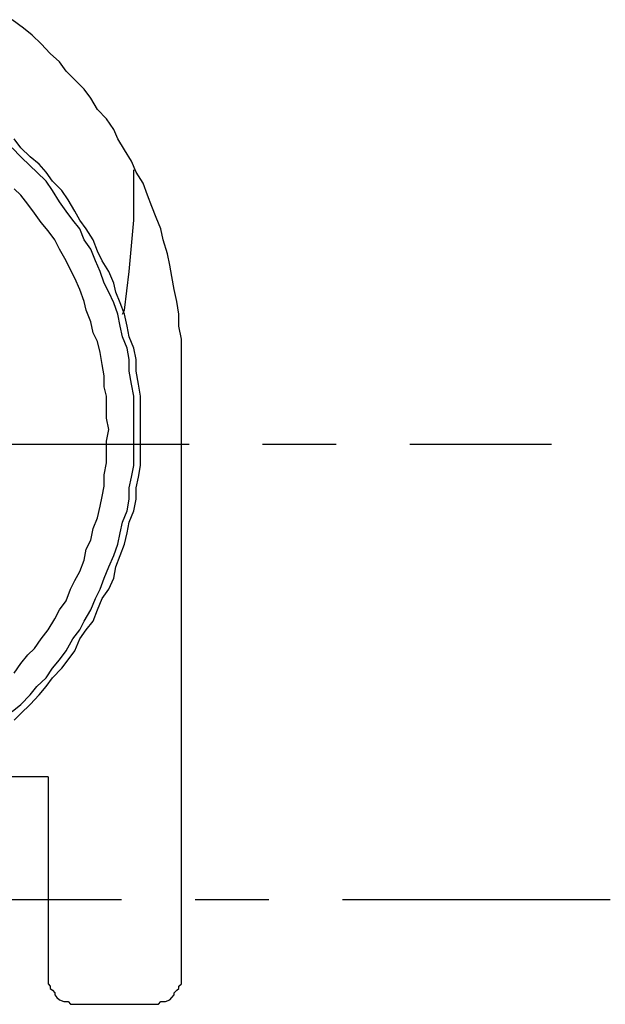
# Model space of a CAD drawing. Units: inches. Extents: x -5358 to -3208, y -475 to 1352.
# Drawn here: x -4513 to -4469, y 39 to 112 of the extents above; entities that cross this region are included whole.
import ezdxf

# ---------------------------------------------------------------- set-up
doc = ezdxf.new("R2010")
doc.units = ezdxf.units.IN
doc.header["$MEASUREMENT"] = 0
doc.linetypes.add('AI-Linetype-10', pattern=[4.276133, 2.343086, -0.644349, 0.644349, -0.644349])
doc.linetypes.add('AI-Linetype-5', pattern=[4.276133, 2.343086, -0.644349, 0.644349, -0.644349])
doc.layers.add('Layer 1', color=7, linetype='Continuous')

# ---------------------------------------------------------------- blocks, each defined once
blk = doc.blocks.new('block 5452')
at = {"layer": 'Layer 1', "color": 7, "lineweight": 25}
blk.add_lwpolyline([(95.6183, -156.0437), (94.6113, -156.0437)], dxfattribs=at)
blk = doc.blocks.new('block 5456')
at = {"layer": 'Layer 1', "color": 7, "lineweight": 25}
blk.add_lwpolyline([(95.8529, -158.0377), (96.5455, -158.0377)], dxfattribs=at)
blk = doc.blocks.new('block 6076')
at = {"layer": 'Layer 1', "color": 7, "lineweight": 25}
blk.add_lwpolyline([(96.2681, -151.992), (96.2866, -151.955)], dxfattribs=at)
blk = doc.blocks.new('block 6222')
at = {"layer": 'Layer 1', "color": 7, "lineweight": 25}
blk.add_lwpolyline([(96.7843, -157.8023), (96.7843, -152.4308)], dxfattribs=at)
blk = doc.blocks.new('block 6233')
at = {"layer": 'Layer 1', "color": 7, "lineweight": 25}
blk.add_lwpolyline([(95.6183, -156.0437), (95.6183, -157.8023)], dxfattribs=at)
blk = doc.blocks.new('block 10988')
at = {"layer": 'Layer 1', "color": 7, "lineweight": 25}
blk.add_lwpolyline([(96.5455, -158.0377), (96.5842, -158.0377)], dxfattribs=at)
blk = doc.blocks.new('block 10989')
at = {"layer": 'Layer 1', "color": 7, "lineweight": 25}
blk.add_lwpolyline([(96.5842, -158.0377), (96.6052, -158.0141)], dxfattribs=at)
blk = doc.blocks.new('block 10990')
at = {"layer": 'Layer 1', "color": 7, "lineweight": 25}
blk.add_lwpolyline([(96.6052, -158.0141), (96.6237, -158.0141)], dxfattribs=at)
blk = doc.blocks.new('block 10991')
at = {"layer": 'Layer 1', "color": 7, "lineweight": 25}
blk.add_lwpolyline([(96.6237, -158.0141), (96.6456, -158.0141)], dxfattribs=at)
blk = doc.blocks.new('block 10992')
at = {"layer": 'Layer 1', "color": 7, "lineweight": 25}
blk.add_lwpolyline([(96.6456, -158.0141), (96.6834, -157.999)], dxfattribs=at)
blk = doc.blocks.new('block 10993')
at = {"layer": 'Layer 1', "color": 7, "lineweight": 25}
blk.add_lwpolyline([(96.6834, -157.999), (96.7019, -157.9771)], dxfattribs=at)
blk = doc.blocks.new('block 10994')
at = {"layer": 'Layer 1', "color": 7, "lineweight": 25}
blk.add_lwpolyline([(96.7019, -157.9771), (96.7204, -157.9536)], dxfattribs=at)
blk = doc.blocks.new('block 10995')
at = {"layer": 'Layer 1', "color": 7, "lineweight": 25}
blk.add_lwpolyline([(96.7204, -157.9536), (96.7204, -157.9385)], dxfattribs=at)
blk = doc.blocks.new('block 10996')
at = {"layer": 'Layer 1', "color": 7, "lineweight": 25}
blk.add_lwpolyline([(96.7204, -157.9385), (96.7431, -157.9149)], dxfattribs=at)
blk = doc.blocks.new('block 10997')
at = {"layer": 'Layer 1', "color": 7, "lineweight": 25}
blk.add_lwpolyline([(96.7431, -157.9149), (96.7607, -157.8998)], dxfattribs=at)
blk = doc.blocks.new('block 10998')
at = {"layer": 'Layer 1', "color": 7, "lineweight": 25}
blk.add_lwpolyline([(96.7607, -157.8998), (96.7607, -157.8796)], dxfattribs=at)
blk = doc.blocks.new('block 10999')
at = {"layer": 'Layer 1', "color": 7, "lineweight": 25}
blk.add_lwpolyline([(96.7607, -157.8796), (96.7843, -157.8595)], dxfattribs=at)
blk = doc.blocks.new('block 11000')
at = {"layer": 'Layer 1', "color": 7, "lineweight": 25}
blk.add_lwpolyline([(96.7843, -157.8595), (96.7843, -157.8191)], dxfattribs=at)
blk = doc.blocks.new('block 11001')
at = {"layer": 'Layer 1', "color": 7, "lineweight": 25}
blk.add_lwpolyline([(96.7843, -157.8191), (96.7843, -157.8023)], dxfattribs=at)
blk = doc.blocks.new('block 11075')
at = {"layer": 'Layer 1', "color": 7, "lineweight": 25}
blk.add_lwpolyline([(95.6183, -157.8023), (95.6183, -157.8191)], dxfattribs=at)
blk = doc.blocks.new('block 11076')
at = {"layer": 'Layer 1', "color": 7, "lineweight": 25}
blk.add_lwpolyline([(95.6183, -157.8191), (95.6183, -157.8595)], dxfattribs=at)
blk = doc.blocks.new('block 11077')
at = {"layer": 'Layer 1', "color": 7, "lineweight": 25}
blk.add_lwpolyline([(95.6183, -157.8595), (95.6368, -157.8796)], dxfattribs=at)
blk = doc.blocks.new('block 11078')
at = {"layer": 'Layer 1', "color": 7, "lineweight": 25}
blk.add_lwpolyline([(95.6368, -157.8796), (95.6368, -157.8998)], dxfattribs=at)
blk = doc.blocks.new('block 11079')
at = {"layer": 'Layer 1', "color": 7, "lineweight": 25}
blk.add_lwpolyline([(95.6368, -157.8998), (95.657, -157.9149)], dxfattribs=at)
blk = doc.blocks.new('block 11080')
at = {"layer": 'Layer 1', "color": 7, "lineweight": 25}
blk.add_lwpolyline([(95.657, -157.9149), (95.6764, -157.9385)], dxfattribs=at)
blk = doc.blocks.new('block 11081')
at = {"layer": 'Layer 1', "color": 7, "lineweight": 25}
blk.add_lwpolyline([(95.6764, -157.9385), (95.6764, -157.9536)], dxfattribs=at)
blk = doc.blocks.new('block 11082')
at = {"layer": 'Layer 1', "color": 7, "lineweight": 25}
blk.add_lwpolyline([(95.6764, -157.9536), (95.694, -157.9771)], dxfattribs=at)
blk = doc.blocks.new('block 11083')
at = {"layer": 'Layer 1', "color": 7, "lineweight": 25}
blk.add_lwpolyline([(95.694, -157.9771), (95.7167, -157.999)], dxfattribs=at)
blk = doc.blocks.new('block 11084')
at = {"layer": 'Layer 1', "color": 7, "lineweight": 25}
blk.add_lwpolyline([(95.7167, -157.999), (95.7562, -158.0141)], dxfattribs=at)
blk = doc.blocks.new('block 11085')
at = {"layer": 'Layer 1', "color": 7, "lineweight": 25}
blk.add_lwpolyline([(95.7562, -158.0141), (95.7747, -158.0141)], dxfattribs=at)
blk = doc.blocks.new('block 11086')
at = {"layer": 'Layer 1', "color": 7, "lineweight": 25}
blk.add_lwpolyline([(95.7747, -158.0141), (95.7932, -158.0141)], dxfattribs=at)
blk = doc.blocks.new('block 11087')
at = {"layer": 'Layer 1', "color": 7, "lineweight": 25}
blk.add_lwpolyline([(95.7932, -158.0141), (95.8142, -158.0377)], dxfattribs=at)
blk = doc.blocks.new('block 11088')
at = {"layer": 'Layer 1', "color": 7, "lineweight": 25}
blk.add_lwpolyline([(95.8142, -158.0377), (95.8529, -158.0377)], dxfattribs=at)
blk = doc.blocks.new('block 11265')
at = {"layer": 'Layer 1', "color": 7, "lineweight": 25}
blk.add_lwpolyline([(96.1496, -153.0007), (96.1294, -152.9032)], dxfattribs=at)
blk = doc.blocks.new('block 11266')
at = {"layer": 'Layer 1', "color": 7, "lineweight": 25}
blk.add_lwpolyline([(96.1294, -152.9032), (96.1294, -152.8023)], dxfattribs=at)
blk = doc.blocks.new('block 11267')
at = {"layer": 'Layer 1', "color": 7, "lineweight": 25}
blk.add_lwpolyline([(96.1294, -152.8023), (96.1294, -152.7082)], dxfattribs=at)
blk = doc.blocks.new('block 11268')
at = {"layer": 'Layer 1', "color": 7, "lineweight": 25}
blk.add_lwpolyline([(96.1294, -152.7082), (96.1093, -152.6275)], dxfattribs=at)
blk = doc.blocks.new('block 11269')
at = {"layer": 'Layer 1', "color": 7, "lineweight": 25}
blk.add_lwpolyline([(96.1093, -152.6275), (96.1093, -152.5317)], dxfattribs=at)
blk = doc.blocks.new('block 11270')
at = {"layer": 'Layer 1', "color": 7, "lineweight": 25}
blk.add_lwpolyline([(96.1093, -152.5317), (96.0908, -152.4308)], dxfattribs=at)
blk = doc.blocks.new('block 11271')
at = {"layer": 'Layer 1', "color": 7, "lineweight": 25}
blk.add_lwpolyline([(96.0908, -152.4308), (96.0723, -152.3282)], dxfattribs=at)
blk = doc.blocks.new('block 11272')
at = {"layer": 'Layer 1', "color": 7, "lineweight": 25}
blk.add_lwpolyline([(96.0723, -152.3282), (96.0513, -152.2307)], dxfattribs=at)
blk = doc.blocks.new('block 11273')
at = {"layer": 'Layer 1', "color": 7, "lineweight": 25}
blk.add_lwpolyline([(96.0513, -152.2307), (96.0126, -152.1534)], dxfattribs=at)
blk = doc.blocks.new('block 11274')
at = {"layer": 'Layer 1', "color": 7, "lineweight": 25}
blk.add_lwpolyline([(96.0126, -152.1534), (95.9924, -152.0592)], dxfattribs=at)
blk = doc.blocks.new('block 11275')
at = {"layer": 'Layer 1', "color": 7, "lineweight": 25}
blk.add_lwpolyline([(95.9924, -152.0592), (95.9512, -151.955)], dxfattribs=at)
blk = doc.blocks.new('block 11276')
at = {"layer": 'Layer 1', "color": 7, "lineweight": 25}
blk.add_lwpolyline([(95.9512, -151.955), (95.9344, -151.8793)], dxfattribs=at)
blk = doc.blocks.new('block 11277')
at = {"layer": 'Layer 1', "color": 7, "lineweight": 25}
blk.add_lwpolyline([(95.9344, -151.8793), (95.8941, -151.7751)], dxfattribs=at)
blk = doc.blocks.new('block 11278')
at = {"layer": 'Layer 1', "color": 7, "lineweight": 25}
blk.add_lwpolyline([(95.8941, -151.7751), (95.8529, -151.6759)], dxfattribs=at)
blk = doc.blocks.new('block 11279')
at = {"layer": 'Layer 1', "color": 7, "lineweight": 25}
blk.add_lwpolyline([(95.8529, -151.6759), (95.8142, -151.6019)], dxfattribs=at)
blk = doc.blocks.new('block 11280')
at = {"layer": 'Layer 1', "color": 7, "lineweight": 25}
blk.add_lwpolyline([(95.8142, -151.6019), (95.7747, -151.5229)], dxfattribs=at)
blk = doc.blocks.new('block 11281')
at = {"layer": 'Layer 1', "color": 7, "lineweight": 25}
blk.add_lwpolyline([(95.7747, -151.5229), (95.7167, -151.4221)], dxfattribs=at)
blk = doc.blocks.new('block 11282')
at = {"layer": 'Layer 1', "color": 7, "lineweight": 25}
blk.add_lwpolyline([(95.7167, -151.4221), (95.6764, -151.3397)], dxfattribs=at)
blk = doc.blocks.new('block 11283')
at = {"layer": 'Layer 1', "color": 7, "lineweight": 25}
blk.add_lwpolyline([(95.6764, -151.3397), (95.6183, -151.2623)], dxfattribs=at)
blk = doc.blocks.new('block 11284')
at = {"layer": 'Layer 1', "color": 7, "lineweight": 25}
blk.add_lwpolyline([(95.6183, -151.2623), (95.557, -151.1884)], dxfattribs=at)
blk = doc.blocks.new('block 11285')
at = {"layer": 'Layer 1', "color": 7, "lineweight": 25}
blk.add_lwpolyline([(95.557, -151.1884), (95.4973, -151.1077)], dxfattribs=at)
blk = doc.blocks.new('block 11286')
at = {"layer": 'Layer 1', "color": 7, "lineweight": 25}
blk.add_lwpolyline([(95.4973, -151.1077), (95.441, -151.027)], dxfattribs=at)
blk = doc.blocks.new('block 11287')
at = {"layer": 'Layer 1', "color": 7, "lineweight": 25}
blk.add_lwpolyline([(95.441, -151.027), (95.3779, -150.9479)], dxfattribs=at)
blk = doc.blocks.new('block 11288')
at = {"layer": 'Layer 1', "color": 7, "lineweight": 25}
blk.add_lwpolyline([(95.3779, -150.9479), (95.3208, -150.8925)], dxfattribs=at)
blk = doc.blocks.new('block 11445')
at = {"layer": 'Layer 1', "color": 7, "lineweight": 25}
blk.add_lwpolyline([(95.3208, -155.1359), (95.3779, -155.0518)], dxfattribs=at)
blk = doc.blocks.new('block 11446')
at = {"layer": 'Layer 1', "color": 7, "lineweight": 25}
blk.add_lwpolyline([(95.3779, -155.0518), (95.441, -154.9745)], dxfattribs=at)
blk = doc.blocks.new('block 11447')
at = {"layer": 'Layer 1', "color": 7, "lineweight": 25}
blk.add_lwpolyline([(95.441, -154.9745), (95.4973, -154.919)], dxfattribs=at)
blk = doc.blocks.new('block 11448')
at = {"layer": 'Layer 1', "color": 7, "lineweight": 25}
blk.add_lwpolyline([(95.4973, -154.919), (95.557, -154.8366)], dxfattribs=at)
blk = doc.blocks.new('block 11449')
at = {"layer": 'Layer 1', "color": 7, "lineweight": 25}
blk.add_lwpolyline([(95.557, -154.8366), (95.6183, -154.7559)], dxfattribs=at)
blk = doc.blocks.new('block 11450')
at = {"layer": 'Layer 1', "color": 7, "lineweight": 25}
blk.add_lwpolyline([(95.6183, -154.7559), (95.6764, -154.6601)], dxfattribs=at)
blk = doc.blocks.new('block 11451')
at = {"layer": 'Layer 1', "color": 7, "lineweight": 25}
blk.add_lwpolyline([(95.6764, -154.6601), (95.7167, -154.5828)], dxfattribs=at)
blk = doc.blocks.new('block 11452')
at = {"layer": 'Layer 1', "color": 7, "lineweight": 25}
blk.add_lwpolyline([(95.7167, -154.5828), (95.7747, -154.5021)], dxfattribs=at)
blk = doc.blocks.new('block 11453')
at = {"layer": 'Layer 1', "color": 7, "lineweight": 25}
blk.add_lwpolyline([(95.7747, -154.5021), (95.8142, -154.4012)], dxfattribs=at)
blk = doc.blocks.new('block 11454')
at = {"layer": 'Layer 1', "color": 7, "lineweight": 25}
blk.add_lwpolyline([(95.8142, -154.4012), (95.8529, -154.3255)], dxfattribs=at)
blk = doc.blocks.new('block 11455')
at = {"layer": 'Layer 1', "color": 7, "lineweight": 25}
blk.add_lwpolyline([(95.8529, -154.3255), (95.8941, -154.2465)], dxfattribs=at)
blk = doc.blocks.new('block 11456')
at = {"layer": 'Layer 1', "color": 7, "lineweight": 25}
blk.add_lwpolyline([(95.8941, -154.2465), (95.9344, -154.1456)], dxfattribs=at)
blk = doc.blocks.new('block 11457')
at = {"layer": 'Layer 1', "color": 7, "lineweight": 25}
blk.add_lwpolyline([(95.9344, -154.1456), (95.9512, -154.0498)], dxfattribs=at)
blk = doc.blocks.new('block 11458')
at = {"layer": 'Layer 1', "color": 7, "lineweight": 25}
blk.add_lwpolyline([(95.9512, -154.0498), (95.9924, -153.9708)], dxfattribs=at)
blk = doc.blocks.new('block 11459')
at = {"layer": 'Layer 1', "color": 7, "lineweight": 25}
blk.add_lwpolyline([(95.9924, -153.9708), (96.0126, -153.8682)], dxfattribs=at)
blk = doc.blocks.new('block 11460')
at = {"layer": 'Layer 1', "color": 7, "lineweight": 25}
blk.add_lwpolyline([(96.0126, -153.8682), (96.0513, -153.7741)], dxfattribs=at)
blk = doc.blocks.new('block 11461')
at = {"layer": 'Layer 1', "color": 7, "lineweight": 25}
blk.add_lwpolyline([(96.0513, -153.7741), (96.0723, -153.6732)], dxfattribs=at)
blk = doc.blocks.new('block 11462')
at = {"layer": 'Layer 1', "color": 7, "lineweight": 25}
blk.add_lwpolyline([(96.0723, -153.6732), (96.0908, -153.5875)], dxfattribs=at)
blk = doc.blocks.new('block 11463')
at = {"layer": 'Layer 1', "color": 7, "lineweight": 25}
blk.add_lwpolyline([(96.0908, -153.5875), (96.1093, -153.4967)], dxfattribs=at)
blk = doc.blocks.new('block 11464')
at = {"layer": 'Layer 1', "color": 7, "lineweight": 25}
blk.add_lwpolyline([(96.1093, -153.4967), (96.1093, -153.3992)], dxfattribs=at)
blk = doc.blocks.new('block 11465')
at = {"layer": 'Layer 1', "color": 7, "lineweight": 25}
blk.add_lwpolyline([(96.1093, -153.3992), (96.1294, -153.2933)], dxfattribs=at)
blk = doc.blocks.new('block 11466')
at = {"layer": 'Layer 1', "color": 7, "lineweight": 25}
blk.add_lwpolyline([(96.1294, -153.2933), (96.1294, -153.1974)], dxfattribs=at)
blk = doc.blocks.new('block 11467')
at = {"layer": 'Layer 1', "color": 7, "lineweight": 25}
blk.add_lwpolyline([(96.1294, -153.1974), (96.1294, -153.1033)], dxfattribs=at)
blk = doc.blocks.new('block 11468')
at = {"layer": 'Layer 1', "color": 7, "lineweight": 25}
blk.add_lwpolyline([(96.1294, -153.1033), (96.1496, -153.0007)], dxfattribs=at)
blk = doc.blocks.new('block 11469')
at = {"layer": 'Layer 1', "color": 7, "lineweight": 25}
blk.add_lwpolyline([(96.3682, -153.0007), (96.3682, -152.9032)], dxfattribs=at)
blk = doc.blocks.new('block 11470')
at = {"layer": 'Layer 1', "color": 7, "lineweight": 25}
blk.add_lwpolyline([(96.3682, -152.9032), (96.3682, -152.8023)], dxfattribs=at)
blk = doc.blocks.new('block 11471')
at = {"layer": 'Layer 1', "color": 7, "lineweight": 25}
blk.add_lwpolyline([(96.3682, -152.8023), (96.3682, -152.7082)], dxfattribs=at)
blk = doc.blocks.new('block 11472')
at = {"layer": 'Layer 1', "color": 7, "lineweight": 25}
blk.add_lwpolyline([(96.3682, -152.7082), (96.348, -152.604)], dxfattribs=at)
blk = doc.blocks.new('block 11473')
at = {"layer": 'Layer 1', "color": 7, "lineweight": 25}
blk.add_lwpolyline([(96.348, -152.604), (96.327, -152.4896)], dxfattribs=at)
blk = doc.blocks.new('block 11474')
at = {"layer": 'Layer 1', "color": 7, "lineweight": 25}
blk.add_lwpolyline([(96.327, -152.4896), (96.327, -152.3871)], dxfattribs=at)
blk = doc.blocks.new('block 11475')
at = {"layer": 'Layer 1', "color": 7, "lineweight": 25}
blk.add_lwpolyline([(96.327, -152.3871), (96.3093, -152.2879)], dxfattribs=at)
blk = doc.blocks.new('block 11476')
at = {"layer": 'Layer 1', "color": 7, "lineweight": 25}
blk.add_lwpolyline([(96.3093, -152.2879), (96.2681, -152.1904)], dxfattribs=at)
blk = doc.blocks.new('block 11477')
at = {"layer": 'Layer 1', "color": 7, "lineweight": 25}
blk.add_lwpolyline([(96.2681, -152.1904), (96.2488, -152.0962)], dxfattribs=at)
blk = doc.blocks.new('block 11478')
at = {"layer": 'Layer 1', "color": 7, "lineweight": 25}
blk.add_lwpolyline([(96.2488, -152.0962), (96.2286, -151.992)], dxfattribs=at)
blk = doc.blocks.new('block 11479')
at = {"layer": 'Layer 1', "color": 7, "lineweight": 25}
blk.add_lwpolyline([(96.2286, -151.992), (96.1916, -151.8928)], dxfattribs=at)
blk = doc.blocks.new('block 11480')
at = {"layer": 'Layer 1', "color": 7, "lineweight": 25}
blk.add_lwpolyline([(96.1916, -151.8928), (96.1496, -151.7986)], dxfattribs=at)
blk = doc.blocks.new('block 11481')
at = {"layer": 'Layer 1', "color": 7, "lineweight": 25}
blk.add_lwpolyline([(96.1496, -151.7986), (96.1093, -151.7196)], dxfattribs=at)
blk = doc.blocks.new('block 11482')
at = {"layer": 'Layer 1', "color": 7, "lineweight": 25}
blk.add_lwpolyline([(96.1093, -151.7196), (96.0723, -151.6188)], dxfattribs=at)
blk = doc.blocks.new('block 11483')
at = {"layer": 'Layer 1', "color": 7, "lineweight": 25}
blk.add_lwpolyline([(96.0723, -151.6188), (96.0328, -151.5229)], dxfattribs=at)
blk = doc.blocks.new('block 11484')
at = {"layer": 'Layer 1', "color": 7, "lineweight": 25}
blk.add_lwpolyline([(96.0328, -151.5229), (95.9924, -151.4221)], dxfattribs=at)
blk = doc.blocks.new('block 11485')
at = {"layer": 'Layer 1', "color": 7, "lineweight": 25}
blk.add_lwpolyline([(95.9924, -151.4221), (95.9344, -151.3397)], dxfattribs=at)
blk = doc.blocks.new('block 11486')
at = {"layer": 'Layer 1', "color": 7, "lineweight": 25}
blk.add_lwpolyline([(95.9344, -151.3397), (95.8941, -151.2422)], dxfattribs=at)
blk = doc.blocks.new('block 11487')
at = {"layer": 'Layer 1', "color": 7, "lineweight": 25}
blk.add_lwpolyline([(95.8941, -151.2422), (95.8352, -151.1682)], dxfattribs=at)
blk = doc.blocks.new('block 11488')
at = {"layer": 'Layer 1', "color": 7, "lineweight": 25}
blk.add_lwpolyline([(95.8352, -151.1682), (95.7747, -151.0875)], dxfattribs=at)
blk = doc.blocks.new('block 11489')
at = {"layer": 'Layer 1', "color": 7, "lineweight": 25}
blk.add_lwpolyline([(95.7747, -151.0875), (95.7167, -151.0068)], dxfattribs=at)
blk = doc.blocks.new('block 11490')
at = {"layer": 'Layer 1', "color": 7, "lineweight": 25}
blk.add_lwpolyline([(95.7167, -151.0068), (95.657, -150.9076)], dxfattribs=at)
blk = doc.blocks.new('block 11491')
at = {"layer": 'Layer 1', "color": 7, "lineweight": 25}
blk.add_lwpolyline([(95.657, -150.9076), (95.599, -150.8252)], dxfattribs=at)
blk = doc.blocks.new('block 11492')
at = {"layer": 'Layer 1', "color": 7, "lineweight": 25}
blk.add_lwpolyline([(95.599, -150.8252), (95.5175, -150.7479)], dxfattribs=at)
blk = doc.blocks.new('block 11493')
at = {"layer": 'Layer 1', "color": 7, "lineweight": 25}
blk.add_lwpolyline([(95.5175, -150.7479), (95.4612, -150.6924)], dxfattribs=at)
blk = doc.blocks.new('block 11494')
at = {"layer": 'Layer 1', "color": 7, "lineweight": 25}
blk.add_lwpolyline([(95.4612, -150.6924), (95.3779, -150.6134)], dxfattribs=at)
blk = doc.blocks.new('block 11495')
at = {"layer": 'Layer 1', "color": 7, "lineweight": 25}
blk.add_lwpolyline([(95.3779, -150.6134), (95.3014, -150.5327)], dxfattribs=at)
blk = doc.blocks.new('block 11650')
at = {"layer": 'Layer 1', "color": 7, "lineweight": 25}
blk.add_lwpolyline([(95.3014, -155.4721), (95.3779, -155.4099)], dxfattribs=at)
blk = doc.blocks.new('block 11651')
at = {"layer": 'Layer 1', "color": 7, "lineweight": 25}
blk.add_lwpolyline([(95.3779, -155.4099), (95.4612, -155.3259)], dxfattribs=at)
blk = doc.blocks.new('block 11652')
at = {"layer": 'Layer 1', "color": 7, "lineweight": 25}
blk.add_lwpolyline([(95.4612, -155.3259), (95.5175, -155.2519)], dxfattribs=at)
blk = doc.blocks.new('block 11653')
at = {"layer": 'Layer 1', "color": 7, "lineweight": 25}
blk.add_lwpolyline([(95.5175, -155.2519), (95.599, -155.1762)], dxfattribs=at)
blk = doc.blocks.new('block 11654')
at = {"layer": 'Layer 1', "color": 7, "lineweight": 25}
blk.add_lwpolyline([(95.599, -155.1762), (95.657, -155.0938)], dxfattribs=at)
blk = doc.blocks.new('block 11655')
at = {"layer": 'Layer 1', "color": 7, "lineweight": 25}
blk.add_lwpolyline([(95.657, -155.0938), (95.7167, -155.0182)], dxfattribs=at)
blk = doc.blocks.new('block 11656')
at = {"layer": 'Layer 1', "color": 7, "lineweight": 25}
blk.add_lwpolyline([(95.7167, -155.0182), (95.7747, -154.9409)], dxfattribs=at)
blk = doc.blocks.new('block 11657')
at = {"layer": 'Layer 1', "color": 7, "lineweight": 25}
blk.add_lwpolyline([(95.7747, -154.9409), (95.8352, -154.8366)], dxfattribs=at)
blk = doc.blocks.new('block 11658')
at = {"layer": 'Layer 1', "color": 7, "lineweight": 25}
blk.add_lwpolyline([(95.8352, -154.8366), (95.8941, -154.7559)], dxfattribs=at)
blk = doc.blocks.new('block 11659')
at = {"layer": 'Layer 1', "color": 7, "lineweight": 25}
blk.add_lwpolyline([(95.8941, -154.7559), (95.9344, -154.6819)], dxfattribs=at)
blk = doc.blocks.new('block 11660')
at = {"layer": 'Layer 1', "color": 7, "lineweight": 25}
blk.add_lwpolyline([(95.9344, -154.6819), (95.9924, -154.5828)], dxfattribs=at)
blk = doc.blocks.new('block 11661')
at = {"layer": 'Layer 1', "color": 7, "lineweight": 25}
blk.add_lwpolyline([(95.9924, -154.5828), (96.0328, -154.4819)], dxfattribs=at)
blk = doc.blocks.new('block 11662')
at = {"layer": 'Layer 1', "color": 7, "lineweight": 25}
blk.add_lwpolyline([(96.0328, -154.4819), (96.0723, -154.4012)], dxfattribs=at)
blk = doc.blocks.new('block 11663')
at = {"layer": 'Layer 1', "color": 7, "lineweight": 25}
blk.add_lwpolyline([(96.0723, -154.4012), (96.1093, -154.3054)], dxfattribs=at)
blk = doc.blocks.new('block 11664')
at = {"layer": 'Layer 1', "color": 7, "lineweight": 25}
blk.add_lwpolyline([(96.1093, -154.3054), (96.1496, -154.2045)], dxfattribs=at)
blk = doc.blocks.new('block 11665')
at = {"layer": 'Layer 1', "color": 7, "lineweight": 25}
blk.add_lwpolyline([(96.1496, -154.2045), (96.1916, -154.1053)], dxfattribs=at)
blk = doc.blocks.new('block 11666')
at = {"layer": 'Layer 1', "color": 7, "lineweight": 25}
blk.add_lwpolyline([(96.1916, -154.1053), (96.2286, -154.0061)], dxfattribs=at)
blk = doc.blocks.new('block 11667')
at = {"layer": 'Layer 1', "color": 7, "lineweight": 25}
blk.add_lwpolyline([(96.2286, -154.0061), (96.2488, -153.9069)], dxfattribs=at)
blk = doc.blocks.new('block 11668')
at = {"layer": 'Layer 1', "color": 7, "lineweight": 25}
blk.add_lwpolyline([(96.2488, -153.9069), (96.2681, -153.8128)], dxfattribs=at)
blk = doc.blocks.new('block 11669')
at = {"layer": 'Layer 1', "color": 7, "lineweight": 25}
blk.add_lwpolyline([(96.2681, -153.8128), (96.3093, -153.7152)], dxfattribs=at)
blk = doc.blocks.new('block 11670')
at = {"layer": 'Layer 1', "color": 7, "lineweight": 25}
blk.add_lwpolyline([(96.3093, -153.7152), (96.327, -153.6127)], dxfattribs=at)
blk = doc.blocks.new('block 11671')
at = {"layer": 'Layer 1', "color": 7, "lineweight": 25}
blk.add_lwpolyline([(96.327, -153.6127), (96.327, -153.5118)], dxfattribs=at)
blk = doc.blocks.new('block 11672')
at = {"layer": 'Layer 1', "color": 7, "lineweight": 25}
blk.add_lwpolyline([(96.327, -153.5118), (96.348, -153.4193)], dxfattribs=at)
blk = doc.blocks.new('block 11673')
at = {"layer": 'Layer 1', "color": 7, "lineweight": 25}
blk.add_lwpolyline([(96.348, -153.4193), (96.3682, -153.3168)], dxfattribs=at)
blk = doc.blocks.new('block 11674')
at = {"layer": 'Layer 1', "color": 7, "lineweight": 25}
blk.add_lwpolyline([(96.3682, -153.3168), (96.3682, -153.221)], dxfattribs=at)
blk = doc.blocks.new('block 11675')
at = {"layer": 'Layer 1', "color": 7, "lineweight": 25}
blk.add_lwpolyline([(96.3682, -153.221), (96.3682, -153.1033)], dxfattribs=at)
blk = doc.blocks.new('block 11676')
at = {"layer": 'Layer 1', "color": 7, "lineweight": 25}
blk.add_lwpolyline([(96.3682, -153.1033), (96.3682, -153.0007)], dxfattribs=at)
blk = doc.blocks.new('block 11677')
at = {"layer": 'Layer 1', "color": 7, "lineweight": 25}
blk.add_lwpolyline([(96.4253, -153.0007), (96.4253, -152.9032)], dxfattribs=at)
blk = doc.blocks.new('block 11678')
at = {"layer": 'Layer 1', "color": 7, "lineweight": 25}
blk.add_lwpolyline([(96.4253, -152.9032), (96.4253, -152.8023)], dxfattribs=at)
blk = doc.blocks.new('block 11679')
at = {"layer": 'Layer 1', "color": 7, "lineweight": 25}
blk.add_lwpolyline([(96.4253, -152.8023), (96.4253, -152.7082)], dxfattribs=at)
blk = doc.blocks.new('block 11680')
at = {"layer": 'Layer 1', "color": 7, "lineweight": 25}
blk.add_lwpolyline([(96.4253, -152.7082), (96.4077, -152.604)], dxfattribs=at)
blk = doc.blocks.new('block 11681')
at = {"layer": 'Layer 1', "color": 7, "lineweight": 25}
blk.add_lwpolyline([(96.4077, -152.604), (96.3892, -152.4896)], dxfattribs=at)
blk = doc.blocks.new('block 11682')
at = {"layer": 'Layer 1', "color": 7, "lineweight": 25}
blk.add_lwpolyline([(96.3892, -152.4896), (96.3892, -152.3871)], dxfattribs=at)
blk = doc.blocks.new('block 11683')
at = {"layer": 'Layer 1', "color": 7, "lineweight": 25}
blk.add_lwpolyline([(96.3892, -152.3871), (96.3682, -152.2879)], dxfattribs=at)
blk = doc.blocks.new('block 11684')
at = {"layer": 'Layer 1', "color": 7, "lineweight": 25}
blk.add_lwpolyline([(96.3682, -152.2879), (96.327, -152.1904)], dxfattribs=at)
blk = doc.blocks.new('block 11685')
at = {"layer": 'Layer 1', "color": 7, "lineweight": 25}
blk.add_lwpolyline([(96.327, -152.1904), (96.3093, -152.0962)], dxfattribs=at)
blk = doc.blocks.new('block 11686')
at = {"layer": 'Layer 1', "color": 7, "lineweight": 25}
blk.add_lwpolyline([(96.3093, -152.0962), (96.2866, -151.992)], dxfattribs=at)
blk = doc.blocks.new('block 11687')
at = {"layer": 'Layer 1', "color": 7, "lineweight": 25}
blk.add_lwpolyline([(96.2866, -151.992), (96.2488, -151.8928)], dxfattribs=at)
blk = doc.blocks.new('block 11688')
at = {"layer": 'Layer 1', "color": 7, "lineweight": 25}
blk.add_lwpolyline([(96.2488, -151.8928), (96.2101, -151.7986)], dxfattribs=at)
blk = doc.blocks.new('block 11689')
at = {"layer": 'Layer 1', "color": 7, "lineweight": 25}
blk.add_lwpolyline([(96.2101, -151.7986), (96.1916, -151.7196)], dxfattribs=at)
blk = doc.blocks.new('block 11690')
at = {"layer": 'Layer 1', "color": 7, "lineweight": 25}
blk.add_lwpolyline([(96.1916, -151.7196), (96.1496, -151.6188)], dxfattribs=at)
blk = doc.blocks.new('block 11691')
at = {"layer": 'Layer 1', "color": 7, "lineweight": 25}
blk.add_lwpolyline([(96.1496, -151.6188), (96.0908, -151.5229)], dxfattribs=at)
blk = doc.blocks.new('block 11692')
at = {"layer": 'Layer 1', "color": 7, "lineweight": 25}
blk.add_lwpolyline([(96.0908, -151.5229), (96.0513, -151.4405)], dxfattribs=at)
blk = doc.blocks.new('block 11693')
at = {"layer": 'Layer 1', "color": 7, "lineweight": 25}
blk.add_lwpolyline([(96.0513, -151.4405), (96.0126, -151.3397)], dxfattribs=at)
blk = doc.blocks.new('block 11694')
at = {"layer": 'Layer 1', "color": 7, "lineweight": 25}
blk.add_lwpolyline([(96.0126, -151.3397), (95.9512, -151.2422)], dxfattribs=at)
blk = doc.blocks.new('block 11695')
at = {"layer": 'Layer 1', "color": 7, "lineweight": 25}
blk.add_lwpolyline([(95.9512, -151.2422), (95.8941, -151.1682)], dxfattribs=at)
blk = doc.blocks.new('block 11696')
at = {"layer": 'Layer 1', "color": 7, "lineweight": 25}
blk.add_lwpolyline([(95.8941, -151.1682), (95.8529, -151.0875)], dxfattribs=at)
blk = doc.blocks.new('block 11697')
at = {"layer": 'Layer 1', "color": 7, "lineweight": 25}
blk.add_lwpolyline([(95.8529, -151.0875), (95.7932, -150.9883)], dxfattribs=at)
blk = doc.blocks.new('block 11698')
at = {"layer": 'Layer 1', "color": 7, "lineweight": 25}
blk.add_lwpolyline([(95.7932, -150.9883), (95.7369, -150.9076)], dxfattribs=at)
blk = doc.blocks.new('block 11699')
at = {"layer": 'Layer 1', "color": 7, "lineweight": 25}
blk.add_lwpolyline([(95.7369, -150.9076), (95.657, -150.8252)], dxfattribs=at)
blk = doc.blocks.new('block 11700')
at = {"layer": 'Layer 1', "color": 7, "lineweight": 25}
blk.add_lwpolyline([(95.657, -150.8252), (95.599, -150.7479)], dxfattribs=at)
blk = doc.blocks.new('block 11701')
at = {"layer": 'Layer 1', "color": 7, "lineweight": 25}
blk.add_lwpolyline([(95.599, -150.7479), (95.5385, -150.6773)], dxfattribs=at)
blk = doc.blocks.new('block 11702')
at = {"layer": 'Layer 1', "color": 7, "lineweight": 25}
blk.add_lwpolyline([(95.5385, -150.6773), (95.4612, -150.6134)], dxfattribs=at)
blk = doc.blocks.new('block 11703')
at = {"layer": 'Layer 1', "color": 7, "lineweight": 25}
blk.add_lwpolyline([(95.4612, -150.6134), (95.3779, -150.5327)], dxfattribs=at)
blk = doc.blocks.new('block 11704')
at = {"layer": 'Layer 1', "color": 7, "lineweight": 25}
blk.add_lwpolyline([(95.3779, -150.5327), (95.3208, -150.4537)], dxfattribs=at)
blk = doc.blocks.new('block 11861')
at = {"layer": 'Layer 1', "color": 7, "lineweight": 25}
blk.add_lwpolyline([(95.3208, -155.5495), (95.3779, -155.4906)], dxfattribs=at)
blk = doc.blocks.new('block 11862')
at = {"layer": 'Layer 1', "color": 7, "lineweight": 25}
blk.add_lwpolyline([(95.3779, -155.4906), (95.4612, -155.4099)], dxfattribs=at)
blk = doc.blocks.new('block 11863')
at = {"layer": 'Layer 1', "color": 7, "lineweight": 25}
blk.add_lwpolyline([(95.4612, -155.4099), (95.5385, -155.3259)], dxfattribs=at)
blk = doc.blocks.new('block 11864')
at = {"layer": 'Layer 1', "color": 7, "lineweight": 25}
blk.add_lwpolyline([(95.5385, -155.3259), (95.599, -155.2519)], dxfattribs=at)
blk = doc.blocks.new('block 11865')
at = {"layer": 'Layer 1', "color": 7, "lineweight": 25}
blk.add_lwpolyline([(95.599, -155.2519), (95.657, -155.1762)], dxfattribs=at)
blk = doc.blocks.new('block 11866')
at = {"layer": 'Layer 1', "color": 7, "lineweight": 25}
blk.add_lwpolyline([(95.657, -155.1762), (95.7369, -155.0938)], dxfattribs=at)
blk = doc.blocks.new('block 11867')
at = {"layer": 'Layer 1', "color": 7, "lineweight": 25}
blk.add_lwpolyline([(95.7369, -155.0938), (95.7932, -155.0182)], dxfattribs=at)
blk = doc.blocks.new('block 11868')
at = {"layer": 'Layer 1', "color": 7, "lineweight": 25}
blk.add_lwpolyline([(95.7932, -155.0182), (95.8529, -154.9409)], dxfattribs=at)
blk = doc.blocks.new('block 11869')
at = {"layer": 'Layer 1', "color": 7, "lineweight": 25}
blk.add_lwpolyline([(95.8529, -154.9409), (95.8941, -154.8366)], dxfattribs=at)
blk = doc.blocks.new('block 11870')
at = {"layer": 'Layer 1', "color": 7, "lineweight": 25}
blk.add_lwpolyline([(95.8941, -154.8366), (95.9512, -154.7559)], dxfattribs=at)
blk = doc.blocks.new('block 11871')
at = {"layer": 'Layer 1', "color": 7, "lineweight": 25}
blk.add_lwpolyline([(95.9512, -154.7559), (96.0126, -154.6819)], dxfattribs=at)
blk = doc.blocks.new('block 11872')
at = {"layer": 'Layer 1', "color": 7, "lineweight": 25}
blk.add_lwpolyline([(96.0126, -154.6819), (96.0513, -154.5828)], dxfattribs=at)
blk = doc.blocks.new('block 11873')
at = {"layer": 'Layer 1', "color": 7, "lineweight": 25}
blk.add_lwpolyline([(96.0513, -154.5828), (96.0908, -154.4819)], dxfattribs=at)
blk = doc.blocks.new('block 11874')
at = {"layer": 'Layer 1', "color": 7, "lineweight": 25}
blk.add_lwpolyline([(96.0908, -154.4819), (96.1496, -154.4012)], dxfattribs=at)
blk = doc.blocks.new('block 11875')
at = {"layer": 'Layer 1', "color": 7, "lineweight": 25}
blk.add_lwpolyline([(96.1496, -154.4012), (96.1916, -154.3054)], dxfattribs=at)
blk = doc.blocks.new('block 11876')
at = {"layer": 'Layer 1', "color": 7, "lineweight": 25}
blk.add_lwpolyline([(96.1916, -154.3054), (96.2101, -154.2045)], dxfattribs=at)
blk = doc.blocks.new('block 11877')
at = {"layer": 'Layer 1', "color": 7, "lineweight": 25}
blk.add_lwpolyline([(96.2101, -154.2045), (96.2488, -154.1053)], dxfattribs=at)
blk = doc.blocks.new('block 11878')
at = {"layer": 'Layer 1', "color": 7, "lineweight": 25}
blk.add_lwpolyline([(96.2488, -154.1053), (96.2866, -154.0061)], dxfattribs=at)
blk = doc.blocks.new('block 11879')
at = {"layer": 'Layer 1', "color": 7, "lineweight": 25}
blk.add_lwpolyline([(96.2866, -154.0061), (96.3093, -153.9069)], dxfattribs=at)
blk = doc.blocks.new('block 11880')
at = {"layer": 'Layer 1', "color": 7, "lineweight": 25}
blk.add_lwpolyline([(96.3093, -153.9069), (96.327, -153.8128)], dxfattribs=at)
blk = doc.blocks.new('block 11881')
at = {"layer": 'Layer 1', "color": 7, "lineweight": 25}
blk.add_lwpolyline([(96.327, -153.8128), (96.3682, -153.7152)], dxfattribs=at)
blk = doc.blocks.new('block 11882')
at = {"layer": 'Layer 1', "color": 7, "lineweight": 25}
blk.add_lwpolyline([(96.3682, -153.7152), (96.3892, -153.6127)], dxfattribs=at)
blk = doc.blocks.new('block 11883')
at = {"layer": 'Layer 1', "color": 7, "lineweight": 25}
blk.add_lwpolyline([(96.3892, -153.6127), (96.3892, -153.5118)], dxfattribs=at)
blk = doc.blocks.new('block 11884')
at = {"layer": 'Layer 1', "color": 7, "lineweight": 25}
blk.add_lwpolyline([(96.3892, -153.5118), (96.4077, -153.4193)], dxfattribs=at)
blk = doc.blocks.new('block 11885')
at = {"layer": 'Layer 1', "color": 7, "lineweight": 25}
blk.add_lwpolyline([(96.4077, -153.4193), (96.4253, -153.3168)], dxfattribs=at)
blk = doc.blocks.new('block 11886')
at = {"layer": 'Layer 1', "color": 7, "lineweight": 25}
blk.add_lwpolyline([(96.4253, -153.3168), (96.4253, -153.221)], dxfattribs=at)
blk = doc.blocks.new('block 11887')
at = {"layer": 'Layer 1', "color": 7, "lineweight": 25}
blk.add_lwpolyline([(96.4253, -153.221), (96.4253, -153.1033)], dxfattribs=at)
blk = doc.blocks.new('block 11888')
at = {"layer": 'Layer 1', "color": 7, "lineweight": 25}
blk.add_lwpolyline([(96.4253, -153.1033), (96.4253, -153.0007)], dxfattribs=at)
blk = doc.blocks.new('block 11889')
at = {"layer": 'Layer 1', "color": 7, "lineweight": 25}
blk.add_lwpolyline([(96.7843, -152.4308), (96.7843, -152.3097)], dxfattribs=at)
blk = doc.blocks.new('block 11890')
at = {"layer": 'Layer 1', "color": 7, "lineweight": 25}
blk.add_lwpolyline([(96.7843, -152.3097), (96.7843, -152.2105)], dxfattribs=at)
blk = doc.blocks.new('block 11891')
at = {"layer": 'Layer 1', "color": 7, "lineweight": 25}
blk.add_lwpolyline([(96.7843, -152.2105), (96.7607, -152.0962)], dxfattribs=at)
blk = doc.blocks.new('block 11892')
at = {"layer": 'Layer 1', "color": 7, "lineweight": 25}
blk.add_lwpolyline([(96.7607, -152.0962), (96.7607, -151.992)], dxfattribs=at)
blk = doc.blocks.new('block 11893')
at = {"layer": 'Layer 1', "color": 7, "lineweight": 25}
blk.add_lwpolyline([(96.7607, -151.992), (96.7431, -151.8793)], dxfattribs=at)
blk = doc.blocks.new('block 11894')
at = {"layer": 'Layer 1', "color": 7, "lineweight": 25}
blk.add_lwpolyline([(96.7431, -151.8793), (96.7204, -151.7751)], dxfattribs=at)
blk = doc.blocks.new('block 11895')
at = {"layer": 'Layer 1', "color": 7, "lineweight": 25}
blk.add_lwpolyline([(96.7204, -151.7751), (96.7019, -151.6625)], dxfattribs=at)
blk = doc.blocks.new('block 11896')
at = {"layer": 'Layer 1', "color": 7, "lineweight": 25}
blk.add_lwpolyline([(96.7019, -151.6625), (96.6834, -151.5616)], dxfattribs=at)
blk = doc.blocks.new('block 11897')
at = {"layer": 'Layer 1', "color": 7, "lineweight": 25}
blk.add_lwpolyline([(96.6834, -151.5616), (96.6632, -151.4624)], dxfattribs=at)
blk = doc.blocks.new('block 11898')
at = {"layer": 'Layer 1', "color": 7, "lineweight": 25}
blk.add_lwpolyline([(96.6632, -151.4624), (96.6237, -151.3397)], dxfattribs=at)
blk = doc.blocks.new('block 11899')
at = {"layer": 'Layer 1', "color": 7, "lineweight": 25}
blk.add_lwpolyline([(96.6237, -151.3397), (96.6052, -151.2422)], dxfattribs=at)
blk = doc.blocks.new('block 11900')
at = {"layer": 'Layer 1', "color": 7, "lineweight": 25}
blk.add_lwpolyline([(96.6052, -151.2422), (96.564, -151.143)], dxfattribs=at)
blk = doc.blocks.new('block 11901')
at = {"layer": 'Layer 1', "color": 7, "lineweight": 25}
blk.add_lwpolyline([(96.564, -151.143), (96.5245, -151.0471)], dxfattribs=at)
blk = doc.blocks.new('block 11902')
at = {"layer": 'Layer 1', "color": 7, "lineweight": 25}
blk.add_lwpolyline([(96.5245, -151.0471), (96.4867, -150.9479)], dxfattribs=at)
blk = doc.blocks.new('block 11903')
at = {"layer": 'Layer 1', "color": 7, "lineweight": 25}
blk.add_lwpolyline([(96.4867, -150.9479), (96.4489, -150.8437)], dxfattribs=at)
blk = doc.blocks.new('block 11904')
at = {"layer": 'Layer 1', "color": 7, "lineweight": 25}
blk.add_lwpolyline([(96.4489, -150.8437), (96.3892, -150.7479)], dxfattribs=at)
blk = doc.blocks.new('block 11905')
at = {"layer": 'Layer 1', "color": 7, "lineweight": 25}
blk.add_lwpolyline([(96.3892, -150.7479), (96.348, -150.652)], dxfattribs=at)
blk = doc.blocks.new('block 11906')
at = {"layer": 'Layer 1', "color": 7, "lineweight": 25}
blk.add_lwpolyline([(96.348, -150.652), (96.2866, -150.5529)], dxfattribs=at)
blk = doc.blocks.new('block 11907')
at = {"layer": 'Layer 1', "color": 7, "lineweight": 25}
blk.add_lwpolyline([(96.2866, -150.5529), (96.2286, -150.4537)], dxfattribs=at)
blk = doc.blocks.new('block 11908')
at = {"layer": 'Layer 1', "color": 7, "lineweight": 25}
blk.add_lwpolyline([(96.2286, -150.4537), (96.1916, -150.3746)], dxfattribs=at)
blk = doc.blocks.new('block 11909')
at = {"layer": 'Layer 1', "color": 7, "lineweight": 25}
blk.add_lwpolyline([(96.1916, -150.3746), (96.1294, -150.2788)], dxfattribs=at)
blk = doc.blocks.new('block 11910')
at = {"layer": 'Layer 1', "color": 7, "lineweight": 25}
blk.add_lwpolyline([(96.1294, -150.2788), (96.0513, -150.1981)], dxfattribs=at)
blk = doc.blocks.new('block 11911')
at = {"layer": 'Layer 1', "color": 7, "lineweight": 25}
blk.add_lwpolyline([(96.0513, -150.1981), (95.9924, -150.0989)], dxfattribs=at)
blk = doc.blocks.new('block 11912')
at = {"layer": 'Layer 1', "color": 7, "lineweight": 25}
blk.add_lwpolyline([(95.9924, -150.0989), (95.9344, -150.0199)], dxfattribs=at)
blk = doc.blocks.new('block 11913')
at = {"layer": 'Layer 1', "color": 7, "lineweight": 25}
blk.add_lwpolyline([(95.9344, -150.0199), (95.8529, -149.9392)], dxfattribs=at)
blk = doc.blocks.new('block 11914')
at = {"layer": 'Layer 1', "color": 7, "lineweight": 25}
blk.add_lwpolyline([(95.8529, -149.9392), (95.7747, -149.8619)], dxfattribs=at)
blk = doc.blocks.new('block 11915')
at = {"layer": 'Layer 1', "color": 7, "lineweight": 25}
blk.add_lwpolyline([(95.7747, -149.8619), (95.7167, -149.7812)], dxfattribs=at)
blk = doc.blocks.new('block 11916')
at = {"layer": 'Layer 1', "color": 7, "lineweight": 25}
blk.add_lwpolyline([(95.7167, -149.7812), (95.6368, -149.7072)], dxfattribs=at)
blk = doc.blocks.new('block 11917')
at = {"layer": 'Layer 1', "color": 7, "lineweight": 25}
blk.add_lwpolyline([(95.6368, -149.7072), (95.557, -149.6231)], dxfattribs=at)
blk = doc.blocks.new('block 11918')
at = {"layer": 'Layer 1', "color": 7, "lineweight": 25}
blk.add_lwpolyline([(95.557, -149.6231), (95.4788, -149.5475)], dxfattribs=at)
blk = doc.blocks.new('block 11919')
at = {"layer": 'Layer 1', "color": 7, "lineweight": 25}
blk.add_lwpolyline([(95.4788, -149.5475), (95.4006, -149.4853)], dxfattribs=at)
blk = doc.blocks.new('block 11920')
at = {"layer": 'Layer 1', "color": 7, "lineweight": 25}
blk.add_lwpolyline([(95.4006, -149.4853), (95.3014, -149.4113)], dxfattribs=at)
blk = doc.blocks.new('block 15047')
at = {"layer": 'Layer 1', "color": 7, "lineweight": 25}
blk.add_lwpolyline([(96.2866, -151.955), (96.327, -151.6188)], dxfattribs=at)
blk = doc.blocks.new('block 15048')
at = {"layer": 'Layer 1', "color": 7, "lineweight": 25}
blk.add_lwpolyline([(96.327, -151.6188), (96.3682, -151.1682)], dxfattribs=at)
blk = doc.blocks.new('block 15049')
at = {"layer": 'Layer 1', "color": 7, "lineweight": 25}
blk.add_lwpolyline([(96.3682, -151.1682), (96.3682, -150.7277)], dxfattribs=at)
blk = doc.blocks.new('block 15061')
at = {"layer": 'Layer 1', "color": 7, "linetype": 'AI-Linetype-5', "lineweight": 25}
blk.add_lwpolyline([(85.956, -153.1309), (100.0251, -153.1309)], dxfattribs=at)
blk = doc.blocks.new('block 15066')
at = {"layer": 'Layer 1', "color": 7, "linetype": 'AI-Linetype-10', "lineweight": 25}
blk.add_lwpolyline([(76.8135, -157.118), (109.1492, -157.118)], dxfattribs=at)

msp = doc.modelspace()

# ---------------------------------------------------------------- block references
at = {"layer": 'Layer 1', "xscale": 8.55560706, "yscale": 8.55560706, "zscale": 8.55560706}
for name in ['block 11920', 'block 11919', 'block 11918', 'block 11917', 'block 11916', 'block 11915', 'block 11914', 'block 11913', 'block 11912', 'block 11911', 'block 11910', 'block 11909', 'block 11908', 'block 11704', 'block 11907', 'block 11495', 'block 11703', 'block 11906', 'block 11494', 'block 11702', 'block 11493', 'block 11701', 'block 11905', 'block 15049', 'block 11492', 'block 11700', 'block 11904', 'block 11288', 'block 11491', 'block 11699', 'block 11903', 'block 11287', 'block 11490', 'block 11698', 'block 11697', 'block 11902', 'block 11286', 'block 11489', 'block 11901', 'block 11285', 'block 11488', 'block 11696', 'block 11900', 'block 11284', 'block 11487', 'block 11695', 'block 11486', 'block 11694', 'block 15048', 'block 11899', 'block 11283', 'block 11282', 'block 11485', 'block 11693', 'block 11898', 'block 11281', 'block 11484', 'block 11692', 'block 11897', 'block 11280', 'block 11483', 'block 11691', 'block 11896', 'block 11279', 'block 11278', 'block 11482', 'block 11690', 'block 15047', 'block 11895', 'block 11481', 'block 11689', 'block 11277', 'block 11480', 'block 11688', 'block 11894', 'block 11276', 'block 11479', 'block 11687', 'block 11893', 'block 11275', 'block 11478', 'block 6076', 'block 11686', 'block 11892', 'block 11274', 'block 11477', 'block 11685', 'block 11891', 'block 11273', 'block 11476', 'block 11684', 'block 11272', 'block 11890', 'block 11271', 'block 11475', 'block 11683', 'block 11889', 'block 11270', 'block 11474', 'block 11682', 'block 6222', 'block 11269', 'block 11473', 'block 11681', 'block 11268', 'block 11472', 'block 11680', 'block 11267', 'block 11471', 'block 11679', 'block 11266', 'block 11470', 'block 11678', 'block 11265', 'block 11469', 'block 11677', 'block 11468', 'block 11676', 'block 11888', 'block 15061', 'block 11467', 'block 11675', 'block 11887', 'block 11466', 'block 11674', 'block 11886', 'block 11465', 'block 11673', 'block 11885', 'block 11464', 'block 11672', 'block 11884', 'block 11463', 'block 11671', 'block 11883', 'block 11462', 'block 11670', 'block 11882', 'block 11461', 'block 11669', 'block 11881', 'block 11460', 'block 11668', 'block 11880', 'block 11459', 'block 11667', 'block 11879', 'block 11458', 'block 11666', 'block 11878', 'block 11457', 'block 11456', 'block 11665', 'block 11877', 'block 11455', 'block 11664', 'block 11876', 'block 11454', 'block 11663', 'block 11875', 'block 11453', 'block 11662', 'block 11874', 'block 11452', 'block 11661', 'block 11873', 'block 11451', 'block 11660', 'block 11872', 'block 11450', 'block 11659', 'block 11871', 'block 11449', 'block 11658', 'block 11870', 'block 11448', 'block 11657', 'block 11869', 'block 11447', 'block 11656', 'block 11868', 'block 11446', 'block 11655', 'block 11867', 'block 11445', 'block 11654', 'block 11866', 'block 11653', 'block 11865', 'block 11652', 'block 11864', 'block 11651', 'block 11863', 'block 11650', 'block 11862', 'block 11861', 'block 5452', 'block 6233', 'block 15066', 'block 11075', 'block 11001', 'block 11076', 'block 11077', 'block 11078', 'block 10999', 'block 10998', 'block 11000', 'block 11079', 'block 11080', 'block 11081', 'block 11082', 'block 11083', 'block 10993', 'block 10994', 'block 10996', 'block 10995', 'block 10997', 'block 11084', 'block 11085', 'block 11086', 'block 11087', 'block 11088', 'block 5456', 'block 10988', 'block 10989', 'block 10990', 'block 10991', 'block 10992']:
    msp.add_blockref(name, (-5328.75, 1390.71), dxfattribs=at)

doc.saveas('drawing.dxf')
